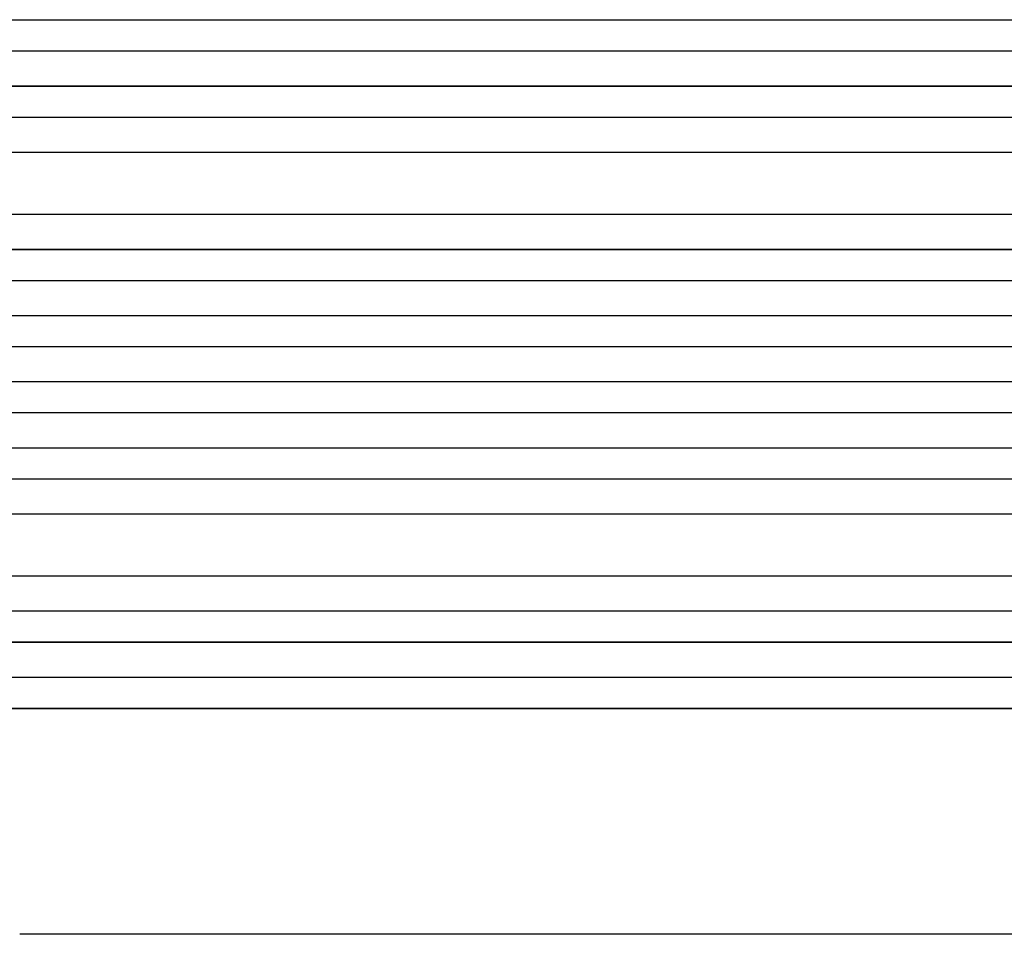
# Model space of a CAD drawing. Units: millimetres. Extents: x -4521 to 5019, y -4134 to 3112.
# Drawn here: x 2274 to 2751, y 265 to 708 of the extents above; entities that cross this region are included whole.
import ezdxf

# ---------------------------------------------------------------- set-up
doc = ezdxf.new("R2010")
doc.units = ezdxf.units.MM
doc.header["$LTSCALE"] = 20
doc.layers.add('2d', color=230, linetype='Continuous')

msp = doc.modelspace()

# ---------------------------------------------------------------- linework, layer by layer
at = {"layer": '2d'}
for p, q in [((1301.54, 707.64), (2930.1, 707.64)), ((1302.15, 707.5), (2930.15, 707.5)), ((1300.61, 692.5), (2930.28, 692.5)), ((1298.79, 675.62), (2939.67, 675.62)), ((1299.4, 675.5), (2939.73, 675.5)), ((1298.15, 660.5), (2939.85, 660.5)), ((1302.55, 643.58), (2940.89, 643.58)), ((1303.17, 643.5), (2940.94, 643.5)), ((1301.3, 613.5), (2941.31, 613.5)), ((1294.52, 596.54), (2953.78, 596.54)), ((1295.14, 596.5), (2953.83, 596.5)), ((1294.63, 581.5), (2953.92, 581.5)), ((1293.81, 564.51), (2955.82, 564.51)), ((1294.42, 564.5), (2955.88, 564.5)), ((1294.23, 549.5), (2955.94, 549.5)), ((1294.23, 532.5), (2955.94, 532.5)), ((1293.81, 517.49), (2955.82, 517.49)), ((1294.42, 517.5), (2955.88, 517.5)), ((1294.63, 500.5), (2953.92, 500.5)), ((1294.52, 485.46), (2953.78, 485.46)), ((1295.14, 485.5), (2953.83, 485.5)), ((1301.3, 468.5), (2941.31, 468.5)), ((1302.55, 438.42), (2940.89, 438.42)), ((1303.17, 438.5), (2940.94, 438.5)), ((1298.15, 421.5), (2939.85, 421.5)), ((1298.79, 406.38), (2939.67, 406.38)), ((1299.4, 406.5), (2939.73, 406.5)), ((1300.61, 389.5), (2930.28, 389.5)), ((1301.54, 374.36), (2930.1, 374.36)), ((1302.15, 374.5), (2930.15, 374.5))]:
    msp.add_line(p, q, dxfattribs=at)
msp.add_open_spline([(2800.79, 265), (2797.46, 265), (2794.13, 265), (2781.48, 265), (2772.16, 265), (2753.57, 265), (2744.3, 265), (2725.84, 265), (2716.64, 265), (2698.31, 265), (2689.19, 265), (2671.01, 265), (2661.96, 265), (2643.95, 265), (2634.98, 265), (2617.12, 265), (2608.24, 265), (2590.56, 265), (2581.76, 265), (2564.26, 265), (2555.56, 265), (2538.25, 265), (2529.64, 265), (2512.53, 265), (2504.02, 265), (2487.1, 265), (2478.7, 265), (2462, 265), (2453.7, 265), (2437.21, 265), (2429.02, 265), (2412.76, 265), (2404.68, 265), (2388.65, 265), (2380.69, 265), (2364.89, 265), (2357.06, 265), (2341.51, 265), (2333.79, 265), (2318.5, 265), (2310.91, 265), (2295.88, 265), (2288.43, 265), (2278.72, 265), (2276.4, 265), (2274.08, 265)], degree=3, knots=[0, 0, 0, 0, 10.000129, 10.000129, 38.03755, 38.03755, 65.994471, 65.994471, 93.844281, 93.844281, 121.598648, 121.598648, 149.269285, 149.269285, 176.867884, 176.867884, 204.406116, 204.406116, 231.895628, 231.895628, 259.348054, 259.348054, 286.775007, 286.775007, 314.189533, 314.189533, 341.604069, 341.604069, 369.033441, 369.033441, 396.489211, 396.489211, 423.982906, 423.982906, 451.526015, 451.526015, 479.129994, 479.129994, 506.806267, 506.806267, 534.566229, 534.566229, 562.421247, 562.421247, 571.250205, 571.250205, 571.250205, 571.250205], dxfattribs=at)

doc.saveas('drawing.dxf')
